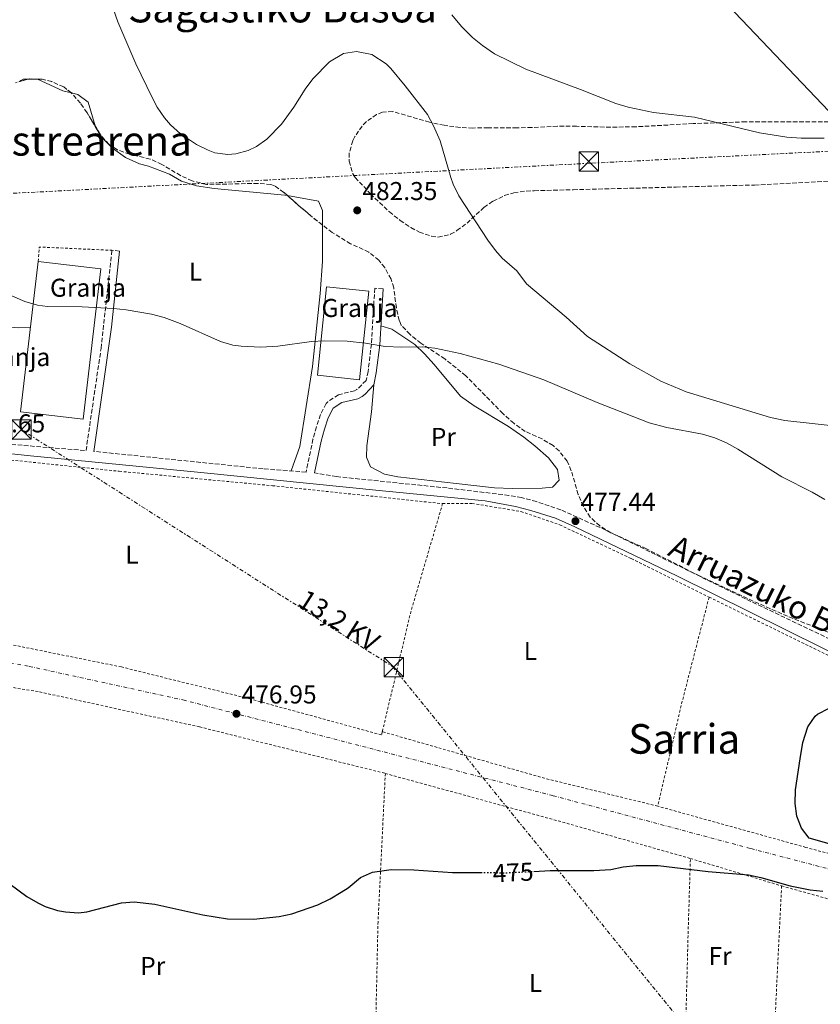
# Model space of a CAD drawing. Units: metres. Extents: x 579890 to 583318, y 4752032 to 4754384.
# Drawn here: x 580468 to 580778, y 4753198 to 4753580 of the extents above; entities that cross this region are included whole.
import ezdxf
from ezdxf.enums import TextEntityAlignment as Align

# ---------------------------------------------------------------- set-up
doc = ezdxf.new("R2010")
doc.units = ezdxf.units.M
doc.header["$MEASUREMENT"] = 0
for name, pattern in [('DGN Style 2', [1.7399219301090239, 1.043953158065414, -0.6959687720436097]), ('DGN Style 3', [2.435890702152634, 1.739921930109024, -0.6959687720436097]), ('DGN Style 4', [2.7856150101045474, 1.391937544087219, -0.6959687720436097, 0.001739921930109024, -0.6959687720436097]), ('DGN Style 5', [1.217945351076317, 0.5219765790327072, -0.6959687720436097]), ('DGN Style 7', [3.4798438602180486, 1.565929737098122, -0.6959687720436097, 0.5219765790327072, -0.6959687720436097])]:
    doc.linetypes.add(name, pattern=pattern)
for name, color, linetype, lineweight in [('Camino', 7, 'DGN Style 3', 0), ('Cota de curva de nivel directora', 7, 'Continuous', 0), ('Cota de punto acotado terreno', 7, 'Continuous', 0), ('Curva de nivel directora', 30, 'Continuous', 30), ('Curva de nivel directora no vista', 30, 'DGN Style 5', 30), ('Curva de nivel intermedia', 30, 'Continuous', 0), ('destino de construcciones', 7, 'Continuous', 0), ('Estanque', 4, 'Continuous', 0), ('Etiqueta de uso rústico', 92, 'Continuous', 0), ('Ferrocarril vía ancha', 7, 'DGN Style 4', 0), ('Límite de municipio', 7, 'Continuous', 0), ('Línea de cambio de uso (parcela vista)', 92, 'Continuous', 0), ('Línea eléctrica', 6, 'DGN Style 7', 0), ('Margen derecho', 7, 'Continuous', 0), ('Nave industrial', 1, 'Continuous', 13), ('Punto acotado terreno (símbolo)', 7, 'Continuous', 0), ('Tela metálica o alambrada', 7, 'DGN Style 2', 0), ('Tensión línea eléctrica', 7, 'Continuous', 0), ('Texto de rotulación de espacio menor sin especificar', 7, 'Continuous', 0), ('Texto de Área (paraje) menor', 7, 'Continuous', 0), ('Torre eléctrica', 7, 'Continuous', 0), ('Transformador', 7, 'Continuous', 0), ('Zona arbolada', 92, 'DGN Style 3', 0)]:
    doc.layers.add(name, color=color, linetype=linetype, lineweight=lineweight)
doc.styles.add('Style-Arial', font='arial.ttf')

# ---------------------------------------------------------------- blocks, each defined once
blk = doc.blocks.new('5PATER')
at = {"layer": 'Estanque', "linetype": 'Continuous', "lineweight": 0}
h = blk.add_hatch(color=51, dxfattribs=at)
edge = h.paths.add_edge_path()
edge.add_ellipse((0, 0), major_axis=(-0.1095731443231308, -0.1110710700762829), ratio=0.9994222409660317, start_angle=0, end_angle=360)
blk = doc.blocks.new('5TME')
at = {"layer": 'Transformador', "color": 7, "linetype": 'Continuous', "lineweight": 0}
for p, q in [((-0.375, 0.375), (0.375, -0.375)), ((0.3723, 0.3776), (-0.3716, -0.3784))]:
    blk.add_line(p, q, dxfattribs=at)
at = {"layer": 'Transformador', "color": 7, "linetype": 'Continuous', "lineweight": 0, "flags": 128}
blk.add_lwpolyline([(-0.375, -0.375), (0.375, -0.375), (0.375, 0.375), (-0.375, 0.375), (-0.3716, -0.3784)], dxfattribs=at)

msp = doc.modelspace()

# ---------------------------------------------------------------- linework, layer by layer
at = {"layer": 'Camino', "color": 7, "linetype": 'DGN Style 3', "lineweight": 0, "elevation": 481.1399999999995, "flags": 128}
msp.add_lwpolyline([(580506.3299999976, 4753490.290000002), (580503.3399999992, 4753490.609999999)], dxfattribs=at)
at = {"layer": 'Camino', "color": 7, "linetype": 'DGN Style 3', "lineweight": 0}
for points in [[(580452.1700000014, 4753416.210000002, 478.6000000000058), (580493.2800000008, 4753412.82, 478.9199999999983), (580499.109999998, 4753452.510000001, 479.5399999999937), (580503.3399999992, 4753490.609999999, 481.1399999999995)], [(580608.6599999986, 4753475.689999999, 480.4600000000063), (580605.4099999988, 4753475.890000001, 480.4600000000063), (580604.129999998, 4753454.210000002, 479.9499999999971), (580602.8099999992, 4753443.57, 479.8699999999955), (580602.0899999995, 4753440.050000002, 479.8300000000017), (580598.5199999999, 4753436.540000003, 479.7799999999988), (580597.609999998, 4753436.050000001, 479.7700000000041), (580591.329999997, 4753434.530000002, 479.7700000000041), (580587.1499999973, 4753431.800000002, 479.5899999999967), (580586.5300000004, 4753431.090000001, 479.5599999999978), (580584.3700000012, 4753426.850000001, 479.4400000000024), (580582.7899999986, 4753422.09, 479.320000000007), (580581.4299999997, 4753417.290000001, 479.2200000000012), (580578.7600000009, 4753404.470000003, 479.050000000003), (580562.0500000007, 4753405.730000001, 478.9299999999931), (580496.2800000005, 4753412.51, 478.9199999999983)], [(580788.8900000004, 4753336.359999999, 475.6600000000035), (580749.379999999, 4753355.28, 476.6399999999995), (580695.149999999, 4753381.91, 477.3399999999965), (580677.7300000002, 4753389.810000001, 477.6000000000059), (580668.2499999986, 4753393.010000001, 477.8500000000058), (580662.4499999983, 4753394.540000001, 478.0000000000001), (580657.530000001, 4753395.410000001, 478.1199999999955), (580633.4899999971, 4753398.290000002, 478.6000000000058), (580590.6099999996, 4753402.690000001, 479.050000000003), (580582.030000001, 4753404.220000002, 479.029999999999)]]:
    msp.add_polyline3d(points, dxfattribs=at)
at = {"layer": 'Curva de nivel directora', "color": 30, "linetype": 'Continuous', "lineweight": 30, "elevation": 475, "flags": 128}
for points in [[(580788.1999999996, 4753258.250000001), (580774.1699999993, 4753262.29), (580771.1699999997, 4753266.130000004), (580769.2899999999, 4753270.760000002), (580768.6900000009, 4753275.730000001), (580768.8899999999, 4753281.039999999), (580770.649999999, 4753293.090000001), (580771.7300000008, 4753299.41), (580773.6500000008, 4753305.57), (580776.4800000006, 4753309.650000001), (580777.4100000004, 4753310.449999999), (580781.9099999998, 4753312.710000002)], [(580457.2299999996, 4753249.180000001), (580470.3300000001, 4753239.65), (580474.5799999991, 4753237.080000003), (580477.4099999989, 4753235.730000001), (580482.19, 4753234.189999999), (580485.3700000006, 4753233.65), (580490.3999999998, 4753233.26), (580493.6099999994, 4753233.65), (580507.0499999997, 4753237.090000001), (580512.0399999986, 4753237.58), (580519.9499999988, 4753236.580000001), (580538.6100000005, 4753232.430000001), (580548.2499999985, 4753230.87), (580558.3699999994, 4753230.850000001), (580568.3200000003, 4753231.810000001), (580573.249999999, 4753232.850000001), (580583.2899999993, 4753236.369999999), (580588.0899999985, 4753238.690000001), (580592.3999999999, 4753241.230000001), (580595.1299999991, 4753243.01), (580599.9300000003, 4753246.930000001), (580604.49, 4753249.050000001), (580611.8399999995, 4753250.080000003), (580620.6399999993, 4753249.940000001), (580635.6799999998, 4753248.91), (580646.61, 4753248.880000002)], [(580667.2000000003, 4753249.34), (580673.5700000006, 4753249.65), (580690.4899999986, 4753249.730000001), (580697.0499999989, 4753250.130000001), (580701.9399999996, 4753251.160000001), (580706.9500000008, 4753251.7), (580715.449999999, 4753251.670000001), (580734.9299999987, 4753249.330000001), (580750.53, 4753247.970000002), (580755.4299999997, 4753246.970000001), (580766.7300000007, 4753243.810000002), (580774.5299999992, 4753242.210000002), (580779.5099999993, 4753241.680000001)]]:
    msp.add_lwpolyline(points, dxfattribs=at)
at = {"layer": 'Curva de nivel directora no vista', "color": 30, "linetype": 'DGN Style 5', "lineweight": 30, "elevation": 475, "flags": 128}
msp.add_lwpolyline([(580646.61, 4753248.880000002), (580656.7300000007, 4753248.850000001), (580667.2000000003, 4753249.34)], dxfattribs=at)
at = {"layer": 'Curva de nivel intermedia', "color": 30, "linetype": 'Continuous', "lineweight": 0, "flags": 128}
for points, elevation in [([(580498.1400000001, 4753600.849999999), (580505.6000000011, 4753579.409999998), (580512.6100000007, 4753563.09), (580518.9100000017, 4753549.909999999), (580520.9700000003, 4753546.21), (580523.7900000011, 4753542.079999999), (580526.1300000013, 4753539.33), (580530.0099999993, 4753535.81), (580536.25, 4753531.649999999), (580540.7500000016, 4753529.449999998), (580543.3700000013, 4753528.529999999), (580548.3700000015, 4753527.850000001), (580551.4900000016, 4753528.130000002)], 485), ([(580635.3700000013, 4753582.119999998), (580639.1300000009, 4753577.560000001), (580643.370000001, 4753573.32), (580647.2100000011, 4753570.119999999), (580651.8899999993, 4753566.95), (580664.1200000002, 4753561), (580685.2899999997, 4753553.140000001), (580699.0100000014, 4753547.640000001), (580703.8000000013, 4753546.21), (580713.690000002, 4753544.16), (580729.5700000008, 4753542.279999998), (580754.8500000007, 4753536.199999998), (580765.4500000001, 4753534.499999999), (580770.9999999999, 4753534.140000001), (580779.9299999995, 4753534.119999999)], 490.0000000000001), ([(580551.4900000016, 4753528.130000002), (580556.2999999997, 4753529.390000001), (580559.4500000011, 4753530.930000001), (580563.5599999995, 4753533.829999999), (580569.2500000002, 4753539.649999999), (580573.9700000009, 4753546.27), (580578.3699999999, 4753553.25), (580581.3800000005, 4753557.229999999), (580587.8100000012, 4753563.890000001), (580593.3299999998, 4753567.01), (580598.3000000009, 4753567.869999998), (580604.2799999999, 4753566.63), (580609.9100000004, 4753562.989999999), (580611.6500000015, 4753561.239999999), (580617.290000001, 4753554.52), (580625.8899999997, 4753543.4), (580628.3000000014, 4753539.029999998), (580630.8200000006, 4753533.199999998), (580634.9800000002, 4753518.930000001), (580635.8899999999, 4753516.289999999), (580638.1000000006, 4753511.800000001), (580649.2899999998, 4753494.53), (580652.2900000017, 4753490.529999999), (580654.8900000012, 4753487.569999999), (580660.5700000008, 4753482.689999998), (580664.4100000008, 4753477.569999999), (580679.7199999995, 4753464.689999999), (580688.0299999999, 4753457.140000001), (580704.4899999998, 4753446.51), (580716.5399999997, 4753439.779999999), (580726.4100000003, 4753435.640000001), (580759.1600000003, 4753425.730000001), (580764.6600000008, 4753424.529999998), (580798.8500000002, 4753420.76)], 485), ([(580461.7699999993, 4753474.050000002), (580469.5700000001, 4753470.689999999), (580474.4200000004, 4753469.310000001), (580478.3299999997, 4753468.850000001), (580491.7699999999, 4753468.699999998), (580503.9200000003, 4753468.029999999), (580508.8900000014, 4753467.529999999), (580518.7700000008, 4753465.810000001), (580523.600000001, 4753464.5), (580529.900000002, 4753462.23), (580545.4500000001, 4753455.169999998), (580550.2800000003, 4753453.82), (580553.49, 4753453.329999999), (580561.17, 4753453.009999999), (580567.7300000002, 4753453.409999999), (580580.8900000011, 4753455.249999999), (580585.8900000011, 4753455.48), (580594.6500000008, 4753455.329999999), (580601.8900000006, 4753454.529999999), (580609.4100000019, 4753453.250000001), (580615.8499999993, 4753453.009999999), (580623.810000001, 4753453.17), (580628.780000002, 4753452.600000001), (580638.5300000019, 4753450.529999998), (580653.6500000006, 4753446.369999998), (580671.0500000014, 4753440.269999999), (580691.7500000015, 4753431.489999999), (580711.9700000009, 4753423.640000002), (580718.8900000011, 4753421.720000002), (580732.7699999993, 4753419.24), (580737.5700000006, 4753417.83), (580742.0499999998, 4753415.8), (580746.4300000007, 4753413.369999998), (580763.5600000012, 4753402.619999999), (580775.2500000012, 4753396.679999998), (580780.2500000013, 4753393.8)], 480.0000000000001)]:
    msp.add_lwpolyline(points, dxfattribs=dict(at, elevation=elevation))
at = {"layer": 'Ferrocarril vía ancha', "color": 7, "linetype": 'DGN Style 4', "lineweight": 0}
msp.add_polyline3d([(579902.2100000001, 4753334.09, 478.7799999999989), (579910.8500000013, 4753335.74, 478.7599999999948), (579943.649999998, 4753341.34, 478.3999999999942), (580009.8500000021, 4753350.060000001, 479.3000000000029), (580067.5300000008, 4753355.500000001, 479.179999999993), (580125.9299999994, 4753358.460000001, 478.9700000000012), (580174.690000002, 4753358.859999998, 478.7899999999936), (580231.010000002, 4753357.650000001, 478.6699999999983), (580285.7300000014, 4753354.37, 478.5500000000029), (580346.1299999983, 4753348.61, 478.3099999999977), (580407.0100000025, 4753340.449999999, 477.9799999999959), (580471.2100000011, 4753329.01, 477.5899999999965), (580530.8900000005, 4753315.970000001, 477.0500000000029), (580674.6499999984, 4753278.77, 476.3600000000006), (580751.5300000019, 4753258.21, 475.7899999999936), (580827.9699999985, 4753238.21, 474.8899999999995), (580985.6674617747, 4753195.992813346, 474.0883000000031), (580989.1651850825, 4753195.056437858, 474.0705000000017), (581128.9299999989, 4753157.640000001, 473.3600000000006)], dxfattribs=at)
at = {"layer": 'Límite de municipio', "color": 7, "linetype": 'Continuous', "lineweight": 0}
msp.add_polyline3d([(580622.8900000006, 4753711.619999999, 494.62), (580964.0399999992, 4753353.24, 481.85), (581030.7300000004, 4753222.430000001, 474.12), (581032.6600000003, 4753217.99, 473.79), (581041.7600000016, 4753200.25, 473.43), (581026.4100000003, 4753193.390000001, 473.5)], dxfattribs=at)
at = {"layer": 'Línea de cambio de uso (parcela vista)', "color": 92, "linetype": 'Continuous', "lineweight": 0, "extrusion": (-0.0922703322186136, -0.05787716033423077, 0.9940505118473167), "elevation": -328204.7760682219, "flags": 128}
msp.add_lwpolyline([(-3718443.616534474, 2999761.26417375), (-3718443.394294062, 2999761.198988331), (-3718439.967698013, 2999761.198988331)], dxfattribs=at)
at = {"layer": 'Línea de cambio de uso (parcela vista)', "color": 92, "linetype": 'Continuous', "lineweight": 0, "elevation": 482.0500000000029, "flags": 128}
msp.add_lwpolyline([(580498.6708000004, 4753535.7872), (580498.8735999997, 4753535.4639)], dxfattribs=at)
at = {"layer": 'Línea de cambio de uso (parcela vista)', "color": 92, "linetype": 'Continuous', "lineweight": 0}
for points in [[(580467.5154999997, 4753556.198799999, 481.9327000000048), (580467.9699999997, 4753556.609999999, 481.929999999993), (580468.8099999996, 4753557.09, 481.929999999993), (580470.6815999999, 4753557.09, 481.9801000000007)], [(580470.6815999999, 4753557.09, 481.9801000000007), (580474.4100000003, 4753557.09, 482.0800000000018), (580484.25, 4753552.609999999, 482.2899999999936), (580487.5795999998, 4753551.749299999, 482.3410000000004)], [(580487.5795999998, 4753551.749299999, 482.3410000000004), (580490.1299999999, 4753551.09, 482.3800000000047), (580494.1699999999, 4753548.130000001, 482.3500000000058), (580496.7867999999, 4753538.912699999, 482.0571000000054)], [(580498.8735999997, 4753535.4639, 482.0500000000029), (580499.6100000005, 4753534.289999999, 482.0500000000029), (580503.6100000005, 4753530.289999999, 482.0500000000029), (580508.5700000003, 4753526.689999999, 482.0200000000041), (580514.0499999998, 4753524.210000001, 481.9600000000065), (580517.5700000003, 4753523.25, 481.929999999993), (580525.7300000004, 4753520.210000001, 481.9900000000052), (580530.3300000001, 4753517.49, 481.9900000000052), (580536.2100000001, 4753515.65, 482.0500000000029), (580543.0899999999, 4753514.609999999, 482.0500000000029), (580570.5300000003, 4753512.050000001, 481.9900000000052), (580571.5226999996, 4753511.873400001, 481.9671999999992)], [(580571.5226999996, 4753511.873400001, 481.9671999999992), (580583.5700000003, 4753509.730000001, 481.6900000000023), (580585.0899999999, 4753506.050000001, 481.6300000000047), (580585.1013000002, 4753500.455900001, 481.5280999999959)], [(580585.1013000002, 4753500.455900001, 481.5280999999959), (580585.1299999999, 4753486.289999999, 481.2700000000041), (580584.1699999999, 4753473.890000001, 480.8500000000058), (580581.2100000001, 4753445.49, 480.1600000000035), (580576.3300000001, 4753414.449999999, 479.4100000000035), (580573.0099999999, 4753404.9, 479.1100000000006)], [(580471.6799999997, 4753460.58, 480.1300000000047), (580467.1299999999, 4753460.529999999, 480.0099999999948), (580456.29, 4753461.41, 479.8600000000006), (580451.9299999997, 4753459.65, 479.7400000000052), (580450.25, 4753456.850000001, 479.6199999999953), (580449.6900000004, 4753450.449999999, 479.4100000000035), (580449.6500000004, 4753438.289999999, 479.1999999999971), (580448.7300000004, 4753426.130000001, 479.1399999999995), (580444.7699999996, 4753422.050000001, 479.0500000000029), (580435.6900000004, 4753422.609999999, 478.8699999999953), (580429.8099999996, 4753424.289999999, 478.8699999999953), (580427.8099999996, 4753427.17, 478.8699999999953), (580428.2100000001, 4753436.449999999, 479.2299999999959), (580427.1299999999, 4753442.130000001, 479.320000000007), (580423.4900000002, 4753446.369999999, 479.1999999999971), (580418.0899999999, 4753448.930000001, 479.1699999999983), (580413.0099999999, 4753452.210000001, 479.3500000000058), (580410.8099999996, 4753455.65, 479.4400000000023), (580410.0099999999, 4753460.609999999, 479.5299999999989), (580410.5700000003, 4753465.970000001, 479.5299999999989), (580414.7416000003, 4753483.032199999, 479.7272999999987)], [(580607.8099999996, 4753461.27, 479.9499999999971), (580612.0899999999, 4753459.970000001, 479.7400000000052), (580621.0099999999, 4753453.970000001, 479.3800000000047), (580624.7300000004, 4753450.449999999, 479.2599999999948), (580628.4900000002, 4753446.210000001, 479.0800000000018), (580638.6900000004, 4753433.970000001, 478.8099999999977), (580644.0899999999, 4753430.210000001, 478.6900000000023), (580657.4100000003, 4753422.210000001, 478.5099999999948), (580663.29, 4753418.050000001, 478.3600000000006), (580667.5700000003, 4753414.609999999, 477.9700000000012), (580672.8899999997, 4753409.970000001, 477.8500000000058), (580676.4100000003, 4753405.41, 477.7299999999959), (580677.0099999999, 4753401.33, 477.6399999999995), (580674.4100000003, 4753398.609999999, 477.5800000000018), (580670.4100000003, 4753398.210000001, 477.7299999999959), (580658.8499999996, 4753398.130000001, 477.7899999999936), (580651.9699999997, 4753398.369999999, 477.7899999999936), (580637.0899999999, 4753399.970000001, 477.8500000000058), (580614.3300000001, 4753402.609999999, 478.3899999999995), (580609.1699999999, 4753403.65, 478.6300000000047), (580603.7300000004, 4753406.529999999, 478.8699999999953), (580602.25, 4753410.210000001, 479.0500000000029), (580602.3700000001, 4753414.689999999, 479.3500000000058), (580604.1299999999, 4753427.810000001, 479.5599999999977), (580605.0800000001, 4753438.42, 479.8300000000018)]]:
    msp.add_polyline3d(points, dxfattribs=at)
at = {"layer": 'Línea eléctrica', "color": 6, "linetype": 'DGN Style 7', "lineweight": 0}
for points in [[(579900.4600000001, 4753484.399999999, 486.5899999999965), (580068.0599999983, 4753493.269999999, 486.7400000000052), (580381.5599999981, 4753508.420000001, 480.8399999999965), (580689.8299999975, 4753524.480000001, 489.3399999999965), (580991.870000002, 4753539.57, 488.7100000000065), (581348.9100000008, 4753557.420000001, 485.4900000000052), (581698.1800000003, 4753575.179999999, 478.0099999999948), (582033.7199999989, 4753593, 474.8600000000006), (582328.5500000005, 4753608.170000001, 473.9100000000035), (582642.0799999972, 4753624.17, 473.0399999999936), (583004.6599999992, 4753642.009999999, 479.2400000000052), (583161.0265050873, 4753590.781089365, 465.7541000000056), (583184.379999999, 4753583.130000002, 463.7400000000052), (583300.2999999999, 4753548.040000002, 462.8099999999977)], [(580467.9500000001, 4753421.09, 479.0500000000029), (580612.3599999984, 4753328.909999999, 476.7899999999936), (580726.0199999996, 4753189.04, 473.3800000000047), (580725.5700000003, 4753171.640000001, 473.1300000000047)]]:
    msp.add_polyline3d(points, dxfattribs=at)
at = {"layer": 'Margen derecho', "color": 7, "linetype": 'Continuous', "lineweight": 0, "extrusion": (0.5858823176622078, -0.09866050959080633, 0.8043680834655501), "elevation": -128486.3666486903, "flags": 128}
msp.add_lwpolyline([(4783812.027260122, 174758.0959770734), (4783860.754714423, 174759.661287671), (4783890.396243209, 174761.8325249513)], dxfattribs=at)
at = {"layer": 'Margen derecho', "color": 7, "linetype": 'Continuous', "lineweight": 0}
for points in [[(580582.030000001, 4753404.220000002, 479.029999999999), (580584.5900000002, 4753416.510000001, 479.2200000000012), (580585.8999999978, 4753421.130000001, 479.320000000007), (580587.3799999976, 4753425.59, 479.4400000000024), (580589.2600000018, 4753429.260000001, 479.5599999999978), (580592.6399999991, 4753431.490000002, 479.7700000000041), (580598.7899999982, 4753432.980000002, 479.7700000000041), (580600.4800000001, 4753433.890000002, 479.7799999999988), (580601.7299999996, 4753434.740000002, 479.7899999999937), (580605.079999998, 4753438.42, 479.8300000000017), (580606.0300000003, 4753443.040000003, 479.8699999999955), (580607.3799999979, 4753453.91, 479.9499999999971), (580608.6599999986, 4753475.689999999, 480.4600000000063)], [(580793.2600000022, 4753329.24, 475.8899999999995), (580722.9899999981, 4753364, 476.9499999999972), (580683.1799999997, 4753383.2, 477.5), (580675.5699999988, 4753386.53, 477.6699999999984), (580666.0399999982, 4753389.580000003, 477.9400000000023), (580660.1099999981, 4753391.15, 478.050000000003), (580648.2899999984, 4753393.250000002, 478.1799999999931), (580608.48, 4753397.130000002, 478.7100000000063), (580537.9100000008, 4753404.350000001, 478.6600000000035), (580470.359999999, 4753410.869999999, 478.8000000000029), (580416.5300000014, 4753416.689999999, 478.4799999999959)]]:
    msp.add_polyline3d(points, dxfattribs=at)
at = {"layer": 'Nave industrial', "color": 1, "linetype": 'Continuous', "lineweight": 13}
for points in [[(580499.0599999996, 4753483.430000001, 483.8000000000029), (580492.2199999997, 4753425.029999999, 483.8000000000029), (580467.8499999996, 4753427.890000001, 483.8899999999995), (580474.6900000004, 4753486.289999999, 483.8000000000029)], [(580603.0800000001, 4753474.75, 484.7899999999936), (580599.5199999996, 4753440.350000001, 484.7899999999936), (580583.1299999999, 4753442.050000001, 484.820000000007), (580586.6900000004, 4753476.449999999, 484.7899999999936)]]:
    msp.add_polyline3d(points, close=True, dxfattribs=at)
for points in [[(580474.6900000004, 4753486.289999999, 483.8000000000029), (580499.0599999996, 4753483.430000001, 483.8000000000029), (580492.2199999997, 4753425.029999999, 483.8000000000029), (580467.8499999996, 4753427.890000001, 483.8899999999995), (580474.6900000004, 4753486.289999999, 483.8000000000029)], [(580599.5199999996, 4753440.350000001, 484.7899999999936), (580583.1299999999, 4753442.050000001, 484.820000000007), (580586.6900000004, 4753476.449999999, 484.7899999999936), (580603.0800000001, 4753474.75, 484.7899999999936), (580599.5199999996, 4753440.350000001, 484.7899999999936)]]:
    msp.add_polyline3d(points, dxfattribs=at)
at = {"layer": 'Tela metálica o alambrada', "color": 7, "linetype": 'DGN Style 2', "lineweight": 0, "extrusion": (0.03194112810101633, 0.3618476363716577, 0.9316898906760119), "elevation": 1739029.546563377, "flags": 128}
msp.add_lwpolyline([(-160250.3327084557, -4458999.784262991), (-160250.2785939191, -4459005.81309137), (-160278.4918768032, -4459007.106949516)], dxfattribs=at)
at = {"layer": 'Tela metálica o alambrada', "color": 7, "linetype": 'DGN Style 2', "lineweight": 0, "extrusion": (-0.2980916107491671, 0.05903035649945108, 0.9527102437848115), "elevation": 107968.9347621469, "flags": 128}
msp.add_lwpolyline([(-4775635.660011492, -336923.931212001), (-4775591.980597441, -336928.0775824939), (-4775544.227721427, -336929.9862292289)], dxfattribs=at)
at = {"layer": 'Tela metálica o alambrada', "color": 7, "linetype": 'DGN Style 2', "lineweight": 0, "extrusion": (-0.2669686798981289, 0.05447294542110753, 0.962164446532192), "elevation": 104349.8944217889, "flags": 128}
msp.add_lwpolyline([(-4773495.565060982, -366738.4146331863), (-4773453.328787064, -366740.6167152706), (-4773412.021891423, -366741.8278604171)], dxfattribs=at)
at = {"layer": 'Tela metálica o alambrada', "color": 7, "linetype": 'DGN Style 2', "lineweight": 0, "extrusion": (-0.06971686250966096, -0.2879792010687739, 0.9550955652884164), "elevation": -1408875.435382655, "flags": 128}
msp.add_lwpolyline([(-554001.3839012253, 4543016.97924591), (-554046.8251973582, 4543017.181744797), (-554112.1721153153, 4543020.084228829)], dxfattribs=at)
at = {"layer": 'Tela metálica o alambrada', "color": 7, "linetype": 'DGN Style 2', "lineweight": 0, "extrusion": (0.06489917934144773, 0.2216023080941894, 0.9729750837344884), "elevation": 1091483.102974411, "flags": 128}
msp.add_lwpolyline([(778744.7105902176, -4597071.901872904), (778672.545093507, -4597073.157772784), (778621.7230807022, -4597073.547534816)], dxfattribs=at)
at = {"layer": 'Tela metálica o alambrada', "color": 7, "linetype": 'DGN Style 2', "lineweight": 0, "extrusion": (-0.9742990583630923, 0.02344215820584657, 0.2240352876031894), "elevation": -454269.7888912306, "flags": 128}
msp.add_lwpolyline([(-4765781.904860817, 104913.1568747963), (-4765818.567348339, 104913.505742657), (-4765847.70009022, 104914.3060865725)], dxfattribs=at)
at = {"layer": 'Tela metálica o alambrada', "color": 7, "linetype": 'DGN Style 2', "lineweight": 0, "extrusion": (0.008541270526757353, -0.0025643092096695, 0.9999602347173941), "elevation": -6753.647810719544, "flags": 128}
msp.add_lwpolyline([(580702.7690882579, 4753252.679522795), (580738.2106141221, 4753242.039487814)], dxfattribs=at)
at = {"layer": 'Tela metálica o alambrada', "color": 7, "linetype": 'DGN Style 2', "lineweight": 0, "extrusion": (-0.0007170754895349064, -0.01453707583014773, 0.9998940740043673), "elevation": -69040.06606046711, "flags": 128}
msp.add_lwpolyline([(580763.6410866417, 4752742.306232315), (580761.0005279421, 4752688.78057632)], dxfattribs=at)
at = {"layer": 'Tela metálica o alambrada', "color": 7, "linetype": 'DGN Style 2', "lineweight": 0}
for points in [[(580608.3499999996, 4753303.640000001, 476.75), (580608.0499999998, 4753302.369999999, 476.7299999999959), (580556.8899999997, 4753316.369999999, 476.9400000000023), (580507.0099999999, 4753328.77, 477.3000000000029), (580428.6900000004, 4753344.609999999, 476.9700000000012), (580426.9299999997, 4753353.25, 477.3600000000006), (580423.3300000001, 4753359.33, 477.4199999999983), (580418.7300000004, 4753363.33, 477.5099999999948), (580414.1299999999, 4753366.609999999, 477.179999999993), (580410.3300000001, 4753368.529999999, 477.2100000000065), (580405.8099999996, 4753369.890000001, 477), (580403.0499999998, 4753375.65, 477.1499999999942), (580406.6500000004, 4753390.930000001, 477.4799999999959), (580409.0899999999, 4753405.65, 476.9100000000035), (580409.6900000004, 4753414.449999999, 478.1999999999971), (580446.8499999996, 4753410.930000001, 478.8000000000029), (580506.2100000001, 4753404.77, 478.8600000000006), (580565.6900000004, 4753399.17, 478.8600000000006), (580631.7699999996, 4753392.210000001, 478.5899999999965)], [(580631.7699999996, 4753392.210000001, 478.5899999999965), (580643.1699999999, 4753392.289999999, 478.5), (580662.1699999999, 4753389.17, 478.0500000000029), (580677.29, 4753383.970000001, 477.6300000000047), (580705.0499999998, 4753370.850000001, 477.2100000000065), (580735.25, 4753355.890000001, 476.7599999999948)], [(580735.25, 4753355.890000001, 476.7599999999948), (580780.9299999997, 4753333.560000001, 475.9799999999959), (580824.8099999996, 4753311.480000001, 475.5299999999989), (580834.8899999997, 4753306.92, 475.3800000000047), (580841.0899999999, 4753305.16, 475.4400000000023), (580848.6100000005, 4753304.359999999, 475.4700000000012), (580892.7699999996, 4753294.359999999, 475.6199999999953), (580904.9299999997, 4753290.92, 475.4100000000035), (580926.3300000001, 4753283.480000001, 474.8699999999953), (580940.3300000001, 4753273.720000001, 474.8099999999977), (580953.6100000005, 4753260.680000001, 474.6000000000058), (580968.0899999999, 4753244.600000001, 474), (580975.1699999999, 4753234.119999999, 473.7599999999948), (580980.6900000004, 4753225.32, 473.7899999999936), (580983.8499999996, 4753210.279999999, 473.820000000007), (580983.6500000004, 4753204.119999999, 473.7899999999936), (580979.9699999997, 4753204.359999999, 473.820000000007), (580951.25, 4753212.199999999, 473.4900000000052), (580897.6900000004, 4753225.640000001, 474.0299999999989), (580834.1299999999, 4753242.279999999, 474.1499999999942), (580772.8499999996, 4753258.689999999, 474.8999999999942), (580715.3300000001, 4753274.689999999, 475.8300000000018)], [(580407.0099999999, 4753331.01, 476.5), (580437.5700000003, 4753325.17, 477.1300000000047), (580475.1699999999, 4753319.09, 476.8899999999995), (580537.3700000001, 4753305.49, 475.929999999993), (580608.3300000001, 4753287.730000001, 475.4199999999983), (580609.5300000003, 4753287.4, 475.4100000000035)], [(580609.5300000003, 4753287.4, 475.4100000000035), (580606.6900000004, 4753229.810000001, 474.8999999999942), (580605.3300000001, 4753168.689999999, 473.8500000000058), (580604.9400000004, 4753127.230000001, 472.7200000000012)], [(580763.4500000002, 4753243.730000001, 474.6999999999971), (580800.0499999998, 4753233.49, 474.1000000000058), (580862.8899999997, 4753217.640000001, 473.8000000000029), (580923.9699999997, 4753201.720000001, 473.1100000000006), (580960.3300000001, 4753193.24, 472.8999999999942), (580958.1699999999, 4753187.24, 472.8399999999965), (580954.3700000001, 4753180.439999999, 472.6600000000035), (580948.4100000003, 4753174.52, 472.4799999999959), (580941.4100000003, 4753168.680000001, 472.4499999999971), (580935.4900000002, 4753164.359999999, 472.2700000000041), (580923.6500000004, 4753157.4, 472.2700000000041), (580911.8499999996, 4753151.480000001, 472.5099999999948), (580880.25, 4753139.25, 472.3000000000029), (580863.3300000001, 4753136.289999999, 472.1199999999953), (580843.8499999996, 4753133.57, 472.3600000000006), (580830.3700000001, 4753132.210000001, 472.2400000000052), (580808.4900000002, 4753132.050000001, 472.3300000000018), (580764.3300000001, 4753134.850000001, 472.6300000000047), (580758.9400000004, 4753134.92, 472.6499999999942)]]:
    msp.add_polyline3d(points, dxfattribs=at)
at = {"layer": 'Zona arbolada', "color": 92, "linetype": 'DGN Style 3', "lineweight": 0, "extrusion": (-0.06674063792350249, -0.01878628488252199, 0.9975934857194471), "elevation": -127555.7968565289, "flags": 128}
msp.add_lwpolyline([(-4418459.505988999, 1842334.543695078), (-4418459.505988999, 1842331.246622951)], dxfattribs=at)
at = {"layer": 'Zona arbolada', "color": 92, "linetype": 'DGN Style 3', "lineweight": 0, "extrusion": (0.006195523318492519, -0.01027818902458627, 0.9999279845674811), "elevation": -44772.05733637417, "flags": 128}
msp.add_lwpolyline([(580484.4972776506, 4753326.69165861), (580482.6130424343, 4753329.817323712)], dxfattribs=at)
at = {"layer": 'Zona arbolada', "color": 92, "linetype": 'DGN Style 3', "lineweight": 0, "extrusion": (0.05474363274497675, 0.0189000956668613, 0.9983215519348797), "elevation": 122109.2902397393, "flags": 128}
msp.add_lwpolyline([(4303839.291882096, -2096457.788516205), (4303839.324254886, -2096457.774702717), (4303839.66366445, -2096457.702181906)], dxfattribs=at)
at = {"layer": 'Zona arbolada', "color": 92, "linetype": 'DGN Style 3', "lineweight": 0, "extrusion": (0.1133597736964938, 0.1232804018776214, 0.9858760085428452), "elevation": 652307.24118864, "flags": 128}
msp.add_lwpolyline([(2790122.73769225, -3836998.338762047), (2790128.451783823, -3836997.851530532), (2790140.461099724, -3836997.541039861)], dxfattribs=at)
at = {"layer": 'Zona arbolada', "color": 92, "linetype": 'DGN Style 3', "lineweight": 0}
for points in [[(580781.4900000002, 4753342.279999999, 485.5), (580765.75, 4753348.439999999, 485.5), (580752.4000000004, 4753354.359999999, 485.5800000000018), (580731.5199999996, 4753364.130000001, 485.6499999999942), (580710.9400000004, 4753374.65, 485.6499999999942), (580697.1100000005, 4753380.91, 485.8500000000058), (580692.8399999999, 4753383.57, 485.9499999999971), (580689.1299999999, 4753386.930000001, 486.070000000007), (580686.3300000001, 4753391.17, 486.1900000000023), (580684.4500000002, 4753395.810000001, 486.2799999999989), (580681.7699999996, 4753405.01, 486.429999999993), (580680.1100000005, 4753408.66, 486.5099999999948), (580677.0499999998, 4753412.689999999, 486.6100000000006), (580674.6600000003, 4753414.730000001, 486.6600000000035), (580670.4100000003, 4753417.33, 486.7299999999959), (580663.8499999996, 4753420.289999999, 486.7899999999936), (580659.4900000002, 4753423.41, 486.7899999999936), (580655.2100000001, 4753427.17, 486.7899999999936), (580640.79, 4753441.890000001, 486.9600000000065), (580632.6100000005, 4753448.449999999, 487.0899999999965), (580623.3499999996, 4753454.5, 487.3099999999977), (580619.1200000001, 4753457.92, 487.3999999999942), (580615.6900000004, 4753461.57, 487.4199999999983), (580614.8899999997, 4753463.34, 487.3999999999942), (580613.8099999996, 4753468.210000001, 487.2400000000052), (580612.8099999996, 4753476.050000001, 486.8500000000058), (580611.7300000004, 4753479.460000001, 486.6000000000058), (580609.29, 4753483.890000001, 486.25), (580607.0099999999, 4753486.77, 486.0399999999936), (580603.1299999999, 4753489.890000001, 485.8000000000029), (580596.0499999998, 4753493.17, 485.5899999999965), (580588.9000000004, 4753497.51, 485.5899999999965), (580580.5700000003, 4753503.970000001, 485.7400000000052), (580570.1299999999, 4753513.09, 485.8000000000029), (580566.5300000003, 4753515.65, 485.8000000000029), (580565.0700000003, 4753516.180000001, 485.8000000000029), (580560.0899999999, 4753516.609999999, 485.8600000000006), (580540.0499999998, 4753516.180000001, 486.7200000000012), (580534.54, 4753517.560000001, 487.0099999999948), (580530.0099999999, 4753519.65, 487.3300000000018), (580522.7100000001, 4753523.980000001, 487.9499999999971), (580518.1699999999, 4753526.050000001, 488.4100000000035), (580510.2100000001, 4753527.930000001, 488.8999999999942), (580505.4900000002, 4753529.65, 489.0099999999948), (580502.2400000002, 4753531.75, 489.1000000000058), (580498.8499999996, 4753535.49, 489.2200000000012), (580493.6900000004, 4753544.050000001, 489.3399999999965), (580491.0800000001, 4753547.730000001, 489.3099999999977), (580487.8099999996, 4753551.57, 489.1600000000035), (580484.6100000005, 4753554.060000001, 488.9700000000012), (580480.0099999999, 4753556.130000001, 488.679999999993), (580476.2100000001, 4753557.060000001, 488.4199999999983), (580471.25, 4753557.25, 488.0800000000018), (580465.8499999996, 4753555.730000001, 487.6900000000023)], [(580487.5795999998, 4753551.749299999, 489.1462999999931), (580484.6100000005, 4753554.060000001, 488.9700000000012), (580480.0099999999, 4753556.130000001, 488.679999999993), (580476.2100000001, 4753557.060000001, 488.4199999999983), (580471.25, 4753557.25, 488.0800000000018), (580470.6815999999, 4753557.09, 488.0388999999996)], [(580496.7867999999, 4753538.912699999, 489.2679999999964), (580493.6900000004, 4753544.050000001, 489.3399999999965), (580491.0800000001, 4753547.730000001, 489.3099999999977), (580487.8099999996, 4753551.57, 489.1600000000035), (580487.5795999998, 4753551.749299999, 489.1462999999931)], [(580789.0599999996, 4753540.57, 501.570000000007), (580749.5599999996, 4753540.529999999, 503.4100000000035), (580729.0700000003, 4753539.82, 504.0599999999977), (580706.8499999996, 4753538.600000001, 503.3500000000058), (580697.0300000003, 4753538.439999999, 502.7299999999959), (580683.8099999996, 4753538.789999999, 501.3999999999942), (580676.3700000001, 4753538.810000001, 500.3899999999995), (580666.4400000004, 4753538.34, 499.2599999999948), (580660.6900000004, 4753538.210000001, 498.9199999999983), (580649.4800000004, 4753538.189999999, 499.0500000000029), (580643.5300000003, 4753538.119999999, 498.570000000007), (580638.5700000003, 4753538.359999999, 497.9499999999971), (580632.4100000003, 4753539.16, 496.8699999999953), (580626.6500000004, 4753540.359999999, 495.7899999999936), (580612.4100000003, 4753544.529999999, 493.6900000000023), (580608.4900000002, 4753544.289999999, 492.7899999999936), (580606.1299999999, 4753543.380000001, 492.0899999999965), (580602.1699999999, 4753540.609999999, 490.6900000000023), (580600.5199999996, 4753538.9, 490.1199999999953), (580597.7300000004, 4753534.850000001, 489.3099999999977), (580596.8899999997, 4753533.189999999, 489.1699999999983), (580595.4900000002, 4753528.449999999, 489.0099999999948), (580595.4600000001, 4753525.189999999, 489.0099999999948), (580596.9299999997, 4753520.289999999, 489.0099999999948), (580597.8499999996, 4753518.930000001, 489.0099999999948), (580603.7199999997, 4753512.539999999, 489.1000000000058), (580611.0899999999, 4753505.57, 489.2799999999989), (580615.2699999996, 4753502.210000001, 489.3999999999942), (580619.4100000003, 4753499.41, 489.5200000000041), (580622.7400000002, 4753497.689999999, 489.6199999999953), (580627.4500000002, 4753496.130000001, 489.8500000000058), (580629.9699999997, 4753495.779999999, 490.1100000000006), (580634.8899999997, 4753496.850000001, 490.9900000000052), (580637.3600000005, 4753498.25, 491.5899999999965), (580641.25, 4753501.17, 492.6399999999995), (580647.8499999996, 4753507.25, 493.9600000000065), (580651.3700000001, 4753509.720000001, 494.6999999999971), (580655.7699999996, 4753511.880000001, 495.6399999999995), (580659.4400000004, 4753513, 496.5899999999965), (580664.25, 4753513.640000001, 497.8600000000006), (580667.3700000001, 4753513.74, 498.4600000000065), (580672.3300000001, 4753513.880000001, 498.8800000000047), (580682.5099999999, 4753514.15, 498.679999999993), (580722.4800000004, 4753515.17, 497.0399999999936), (580752.9699999997, 4753515.980000001, 495.0899999999965), (580782.8499999996, 4753517.480000001, 492.8500000000058)], [(580789.0599999996, 4753540.57, 501.570000000007), (580749.5599999996, 4753540.529999999, 503.4100000000035), (580729.0700000003, 4753539.82, 504.0599999999977), (580706.8499999996, 4753538.600000001, 503.3500000000058), (580697.0300000003, 4753538.439999999, 502.7299999999959), (580683.8099999996, 4753538.789999999, 501.3999999999942), (580676.3700000001, 4753538.810000001, 500.3899999999995), (580666.4400000004, 4753538.34, 499.2599999999948), (580660.6900000004, 4753538.210000001, 498.9199999999983), (580649.4800000004, 4753538.189999999, 499.0500000000029), (580643.5300000003, 4753538.119999999, 498.570000000007), (580638.5700000003, 4753538.359999999, 497.9499999999971), (580632.4100000003, 4753539.16, 496.8699999999953), (580626.6500000004, 4753540.359999999, 495.7899999999936), (580612.4100000003, 4753544.529999999, 493.6900000000023), (580608.4900000002, 4753544.289999999, 492.7899999999936), (580606.1299999999, 4753543.380000001, 492.0899999999965), (580602.1699999999, 4753540.609999999, 490.6900000000023), (580600.5199999996, 4753538.9, 490.1199999999953), (580597.7300000004, 4753534.850000001, 489.3099999999977), (580596.8899999997, 4753533.189999999, 489.1699999999983), (580595.4900000002, 4753528.449999999, 489.0099999999948), (580595.4600000001, 4753525.189999999, 489.0099999999948), (580596.9299999997, 4753520.289999999, 489.0099999999948), (580597.8499999996, 4753518.930000001, 489.0099999999948), (580603.7199999997, 4753512.539999999, 489.1000000000058), (580611.0899999999, 4753505.57, 489.2799999999989), (580615.2699999996, 4753502.210000001, 489.3999999999942), (580619.4100000003, 4753499.41, 489.5200000000041), (580622.7400000002, 4753497.689999999, 489.6199999999953), (580627.4500000002, 4753496.130000001, 489.8500000000058), (580629.9699999997, 4753495.779999999, 490.1100000000006), (580634.8899999997, 4753496.850000001, 490.9900000000052), (580637.3600000005, 4753498.25, 491.5899999999965), (580641.25, 4753501.17, 492.6399999999995), (580647.8499999996, 4753507.25, 493.9600000000065), (580651.3700000001, 4753509.720000001, 494.6999999999971), (580655.7699999996, 4753511.880000001, 495.6399999999995), (580659.4400000004, 4753513, 496.5899999999965), (580664.25, 4753513.640000001, 497.8600000000006), (580667.3700000001, 4753513.74, 498.4600000000065), (580672.3300000001, 4753513.880000001, 498.8800000000047)], [(580571.5226999996, 4753511.873400001, 485.7920000000013), (580570.1299999999, 4753513.09, 485.8000000000029), (580566.5300000003, 4753515.65, 485.8000000000029), (580565.0700000003, 4753516.180000001, 485.8000000000029), (580560.0899999999, 4753516.609999999, 485.8600000000006), (580540.0499999998, 4753516.180000001, 486.7200000000012), (580534.54, 4753517.560000001, 487.0099999999948), (580530.0099999999, 4753519.65, 487.3300000000018), (580522.7100000001, 4753523.980000001, 487.9499999999971), (580518.1699999999, 4753526.050000001, 488.4100000000035), (580510.2100000001, 4753527.930000001, 488.8999999999942), (580505.4900000002, 4753529.65, 489.0099999999948), (580502.2400000002, 4753531.75, 489.1000000000058), (580498.8735999997, 4753535.4639, 489.2192000000068)], [(580672.3300000001, 4753513.880000001, 498.8800000000047), (580682.5099999999, 4753514.15, 498.679999999993), (580722.4800000004, 4753515.17, 497.0399999999936), (580752.9699999997, 4753515.980000001, 495.0899999999965), (580782.8499999996, 4753517.480000001, 492.8500000000058)], [(580677.0499999998, 4753412.689999999, 486.6100000000006), (580674.6600000003, 4753414.730000001, 486.6600000000035), (580670.4100000003, 4753417.33, 486.7299999999959), (580663.8499999996, 4753420.289999999, 486.7899999999936), (580659.4900000002, 4753423.41, 486.7899999999936), (580655.2100000001, 4753427.17, 486.7899999999936), (580640.79, 4753441.890000001, 486.9600000000065), (580632.6100000005, 4753448.449999999, 487.0899999999965), (580623.3499999996, 4753454.5, 487.3099999999977), (580619.1200000001, 4753457.92, 487.3999999999942), (580615.6900000004, 4753461.57, 487.4199999999983), (580614.8899999997, 4753463.34, 487.3999999999942), (580613.8099999996, 4753468.210000001, 487.2400000000052), (580612.8099999996, 4753476.050000001, 486.8500000000058), (580611.7300000004, 4753479.460000001, 486.6000000000058), (580609.29, 4753483.890000001, 486.25), (580607.0099999999, 4753486.77, 486.0399999999936), (580603.1299999999, 4753489.890000001, 485.8000000000029), (580596.0499999998, 4753493.17, 485.5899999999965), (580588.9000000004, 4753497.51, 485.5899999999965), (580585.1013000002, 4753500.455900001, 485.6584000000003)], [(580781.4900000002, 4753342.279999999, 485.5), (580765.75, 4753348.439999999, 485.5), (580752.4000000004, 4753354.359999999, 485.5800000000018), (580731.5199999996, 4753364.130000001, 485.6499999999942), (580710.9400000004, 4753374.65, 485.6499999999942), (580697.1100000005, 4753380.91, 485.8500000000058), (580692.8399999999, 4753383.57, 485.9499999999971), (580689.1299999999, 4753386.930000001, 486.070000000007), (580686.3300000001, 4753391.17, 486.1900000000023), (580684.4500000002, 4753395.810000001, 486.2799999999989), (580681.7699999996, 4753405.01, 486.429999999993), (580680.1100000005, 4753408.66, 486.5099999999948), (580677.0499999998, 4753412.689999999, 486.6100000000006)]]:
    msp.add_polyline3d(points, dxfattribs=at)

# ---------------------------------------------------------------- block references
at = {"layer": 'Punto acotado terreno (símbolo)', "color": 7, "linetype": 'Continuous', "lineweight": 0, "xscale": 10, "yscale": 10, "zscale": 10}
for p in [(580598.6099999994, 4753506.130000001, 482.3500000000058), (580683.3699999996, 4753385.410000001, 477.4400000000023), (580551.6999999996, 4753310.580000001, 476.9499999999971)]:
    msp.add_blockref('5PATER', p, dxfattribs=at)
at = {"layer": 'Torre eléctrica', "color": 7, "linetype": 'Continuous', "lineweight": 0, "xscale": 10, "yscale": 10, "zscale": 10}
for p in [(580688.5300000011, 4753525.08, 489.3500000000058), (580468.1600000003, 4753420.949999999, 479.0500000000029), (580612.7699999998, 4753328.690000001, 476.7700000000041)]:
    msp.add_blockref('5TME', p, dxfattribs=at)

# ---------------------------------------------------------------- texts
at = {"color": 7, "linetype": 'Continuous', "lineweight": 0, "style": 'Style-Arial'}
msp.add_text('Arruazuko Bidea', height=9, rotation=333.654, dxfattribs=at).set_placement((580761.0307435651, 4753351.4350602, 476.8500000000058), align=Align.CENTER)
at = {"layer": 'Cota de curva de nivel directora', "color": 7, "linetype": 'Continuous', "lineweight": 0, "style": 'Style-Arial'}
msp.add_text('475', height=7.000000000000002, rotation=2.71984, dxfattribs=at).set_placement((580659.1621107099, 4753248.961492174, 475), align=Align.MIDDLE_CENTER)
at = {"layer": 'Cota de punto acotado terreno', "color": 7, "linetype": 'Continuous', "lineweight": 0, "style": 'Style-Arial'}
for s, p in [('482.35', (580600.6000000011, 4753510.130000002, 482.3500000000058)), ('478.65', (580448.2800000004, 4753419.890000001, 478.6499999999942)), ('477.44', (580685.3599999994, 4753389.410000001, 477.4400000000023)), ('476.95', (580553.6900000015, 4753314.579999999, 476.9499999999971))]:
    msp.add_text(s, height=7.000000000000002, dxfattribs=at).set_placement(p)
at = {"layer": 'destino de construcciones', "color": 7, "linetype": 'Continuous', "lineweight": 0, "style": 'Style-Arial'}
for p in [(580494.0273820262, 4753476.080010002, 480.3800000000047), (580599.4973820256, 4753468.220010001, 480.5299999999989), (580464.6573820261, 4753449.140010001, 479.5899999999965)]:
    msp.add_text('Granja', height=7.000000000000002, dxfattribs=at).set_placement(p, align=Align.MIDDLE_CENTER)
at = {"layer": 'Etiqueta de uso rústico', "color": 92, "linetype": 'Continuous', "lineweight": 0, "style": 'Style-Arial'}
for s, p in [('L', (580535.8014203799, 4753482.290010001, 481.2299999999959)), ('Pr', (580632.0654566091, 4753418.130010002, 478.5399999999936)), ('L', (580511.1214203791, 4753372.37001, 477.7899999999936)), ('L', (580665.8814203786, 4753334.930009999, 476.4700000000012)), ('Fr', (580739.5236852687, 4753216.45001, 473.9199999999983)), ('Pr', (580519.1854566103, 4753212.610009999, 475)), ('L', (580667.8314203798, 4753205.970010001, 473.6699999999983))]:
    msp.add_text(s, height=7.000000000000002, dxfattribs=at).set_placement(p, align=Align.MIDDLE_CENTER)
at = {"layer": 'Tensión línea eléctrica', "color": 7, "linetype": 'Continuous', "lineweight": 0, "style": 'Style-Arial'}
msp.add_text('13,2 KV', height=7.5, rotation=327.44819, dxfattribs=at).set_placement((580589.5043020983, 4753343.655642321, 477.3500000000058), align=Align.CENTER)
at = {"layer": 'Texto de rotulación de espacio menor sin especificar', "color": 7, "linetype": 'Continuous', "lineweight": 0, "style": 'Style-Arial'}
msp.add_text('Ferminsastrearena', height=11.5, dxfattribs=at).set_placement((580465.3692320958, 4753533.140010001, 480.8800000000047), align=Align.MIDDLE_CENTER)
at = {"layer": 'Texto de Área (paraje) menor', "color": 7, "linetype": 'Continuous', "lineweight": 0, "style": 'Style-Arial'}
for s, p in [('Sagastiko Basoa', (580569.5919110584, 4753584.890010002, 487.7599999999948)), ('Sarria', (580725.6315675717, 4753300.820010001, 475.929999999993))]:
    msp.add_text(s, height=11.5, dxfattribs=at).set_placement(p, align=Align.MIDDLE_CENTER)

doc.saveas('drawing.dxf')
